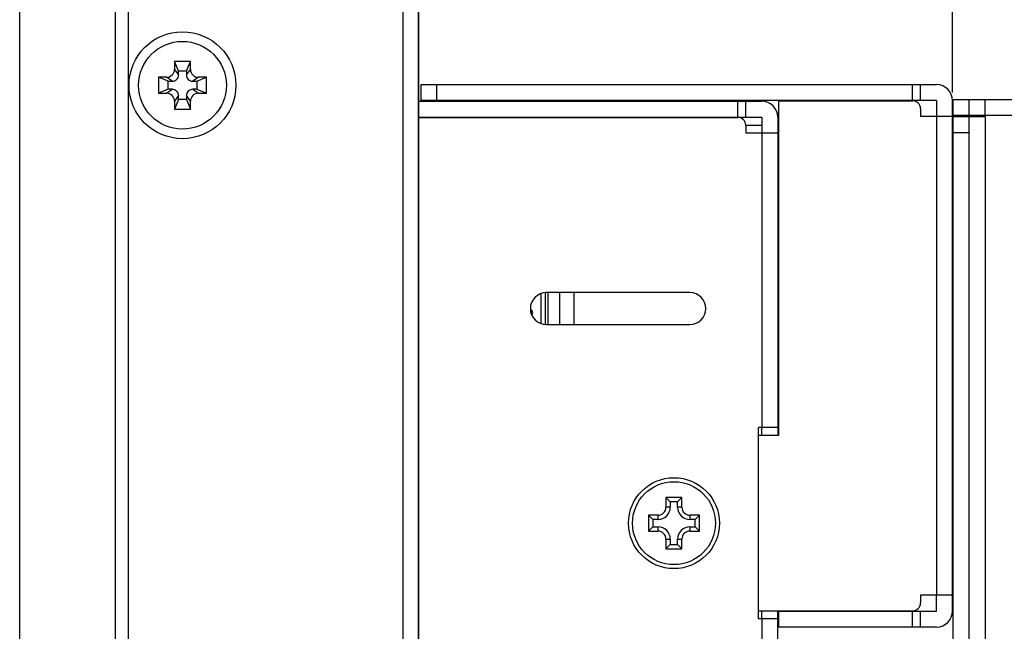
# Model space of a CAD drawing. Extents: x 0 to 1186, y 0 to 805.
# Drawn here: x 608 to 670, y 473 to 511 of the extents above; entities that cross this region are included whole.
import ezdxf

# ---------------------------------------------------------------- set-up
doc = ezdxf.new("R2010")
doc.units = 0
doc.header["$MEASUREMENT"] = 0
doc.layers.get('Defpoints').update_dxf_attribs({"linetype": 'CONTINUOUS'})
doc.layers.add('1_外観図', color=7, linetype='CONTINUOUS')
doc.layers.add('2_外観図(拡張付)', color=7, linetype='CONTINUOUS')
doc.styles.get("Standard").update_dxf_attribs({"font": 'SIMPLEX.SHX', "bigfont": 'BIGFONT.shx'})
doc.dimstyles.new('SUNPO', dxfattribs={"dimscale": 0, "dimtxt": 3, "dimasz": 2.5, "dimexe": 2.2, "dimexo": 0.5, "dimgap": 1, "dimtad": 1, "dimdec": 1, "dimzin": 12, "dimdsep": 46, "dimtxsty": 'STANDARD', "dimcen": 0, "dimclrd": 3, "dimclre": 3, "dimclrt": 4, "dimadec": 0, "dimazin": 0, "dimtfac": 1, "dimtdec": 0, "dimtmove": 0, "dimatfit": 3, "dimfxl": 1, "dimtolj": 1, "dimtzin": 0, "dimarcsym": 0})

# ---------------------------------------------------------------- blocks, each defined once
blk = doc.blocks.new('*D4')
at = {"layer": '2_外観図(拡張付)', "color": 3, "lineweight": -2, "transparency": 16777216}
for p, q in [((608.036, 554.886), (608.036, 584.658)), ((716.136, 507.436), (716.136, 584.658)), ((614.036, 578.058), (710.136, 578.058))]:
    blk.add_line(p, q, dxfattribs=at)
at = {"layer": '2_外観図(拡張付)', "color": 3, "transparency": 16777216}
for points in [[(614.036, 579.058), (614.036, 577.058), (608.036, 578.058)], [(710.136, 579.058), (710.136, 577.058), (716.136, 578.058)]]:
    blk.add_solid(points, dxfattribs=at)
at = {"layer": 'Defpoints', "color": 0, "transparency": 16777216}
for p in [(716.136, 578.058), (608.036, 553.386), (716.136, 505.936)]:
    blk.add_point(p, dxfattribs=at)
at = {"layer": '2_外観図(拡張付)', "color": 4, "transparency": 16777216, "insert": (662.086, 584.808), "char_height": 7.5, "attachment_point": 5}
blk.add_mtext('\\A1;108', dxfattribs=at)
blk = doc.blocks.new('*D8')
at = {"layer": '1_外観図', "color": 3, "lineweight": -2, "transparency": 16777216}
for p, q in [((608.036, 554.886), (608.036, 584.658)), ((666.486, 506.376), (666.486, 584.658)), ((614.036, 578.058), (660.486, 578.058))]:
    blk.add_line(p, q, dxfattribs=at)
at = {"layer": '1_外観図', "color": 3, "transparency": 16777216}
for points in [[(614.036, 579.058), (614.036, 577.058), (608.036, 578.058)], [(660.486, 579.058), (660.486, 577.058), (666.486, 578.058)]]:
    blk.add_solid(points, dxfattribs=at)
at = {"layer": 'Defpoints', "color": 0, "transparency": 16777216}
for p in [(666.486, 578.058), (608.036, 553.386), (666.486, 504.876)]:
    blk.add_point(p, dxfattribs=at)
at = {"layer": '1_外観図', "color": 4, "transparency": 16777216, "insert": (637.261, 584.808), "char_height": 7.5, "attachment_point": 5}
blk.add_mtext('\\A1;58.5', dxfattribs=at)

msp = doc.modelspace()

# ---------------------------------------------------------------- linework, layer by layer
at = {"layer": '1_外観図', "color": 7, "linetype": 'Continuous'}
for p, q in [((614.036, 231.636), (614.036, 556.036)), ((608.036, 234.286), (608.036, 553.386)), ((614.836, 551.586), (614.836, 236.086)), ((633.036, 239.836), (633.036, 547.836)), ((617.736, 508.336), (617.736, 507.836)), ((617.986, 507.736), (617.736, 508.336)), ((618.736, 508.336), (617.736, 508.336)), ((618.486, 507.736), (618.736, 508.336)), ((618.736, 507.836), (618.736, 508.336)), ((616.736, 507.336), (616.736, 506.336)), ((617.336, 507.086), (616.736, 507.336)), ((617.236, 507.336), (616.736, 507.336)), ((617.986, 507.486), (617.986, 507.736)), ((617.986, 507.736), (618.486, 507.736)), ((618.486, 507.736), (618.486, 507.486)), ((619.136, 507.086), (619.736, 507.336)), ((619.736, 507.336), (619.236, 507.336)), ((619.736, 506.336), (619.736, 507.336)), ((617.336, 506.586), (616.736, 506.336)), ((617.336, 506.586), (617.336, 507.086)), ((617.336, 507.086), (617.586, 507.086)), ((617.586, 506.586), (617.336, 506.586)), ((618.886, 507.086), (619.136, 507.086)), ((619.136, 506.586), (618.886, 506.586)), ((619.136, 507.086), (619.136, 506.586)), ((619.136, 506.586), (619.736, 506.336)), ((633.186, 505.876), (633.186, 506.876)), ((633.186, 506.876), (665.486, 506.876)), ((664.486, 505.876), (664.486, 506.876)), ((616.736, 506.336), (617.236, 506.336)), ((617.986, 505.936), (617.986, 506.186)), ((618.486, 506.186), (618.486, 505.936)), ((619.236, 506.336), (619.736, 506.336)), ((617.986, 505.936), (617.736, 505.336)), ((617.736, 505.836), (617.736, 505.336)), ((617.736, 505.336), (618.736, 505.336)), ((618.486, 505.936), (617.986, 505.936)), ((618.486, 505.936), (618.736, 505.336)), ((618.736, 505.336), (618.736, 505.836)), ((633.036, 505.836), (654.536, 505.836)), ((665.486, 505.876), (633.186, 505.876)), ((642.776, 505.836), (642.736, 505.876)), ((646.296, 505.836), (646.336, 505.876)), ((653.536, 504.836), (653.536, 505.836)), ((655.586, 505.866), (655.586, 484.886)), ((655.586, 505.866), (663.986, 505.866)), ((664.486, 505.366), (664.486, 504.876)), ((665.486, 505.876), (665.486, 504.876)), ((666.486, 473.876), (666.486, 505.876)), ((633.036, 504.836), (654.536, 504.836)), ((633.036, 504.826), (653.036, 504.826)), ((642.236, 504.826), (642.236, 504.836)), ((646.836, 504.826), (646.836, 504.836)), ((654.536, 504.836), (654.536, 503.836)), ((655.536, 504.836), (655.536, 484.886)), ((666.486, 504.876), (664.486, 504.876)), ((653.536, 504.336), (654.536, 504.336)), ((653.536, 504.326), (653.536, 503.836)), ((655.536, 504.336), (655.586, 504.336)), ((655.536, 503.836), (653.536, 503.836)), ((655.586, 502.336), (655.536, 502.336)), ((655.536, 494.836), (655.586, 494.836)), ((640.986, 491.837), (640.986, 493.835)), ((650.036, 493.836), (641.036, 493.836)), ((641.136, 493.836), (641.136, 491.836)), ((641.866, 493.836), (641.866, 491.836)), ((642.766, 493.836), (642.766, 491.836)), ((640.086, 492.759), (640.086, 492.524)), ((641.036, 491.836), (650.036, 491.836)), ((654.336, 473.386), (654.336, 485.386)), ((655.536, 485.386), (654.336, 485.386)), ((654.536, 484.886), (654.536, 485.386)), ((655.586, 484.886), (654.336, 484.886)), ((648.536, 480.986), (648.536, 480.386)), ((648.536, 480.986), (648.804, 480.718)), ((649.536, 480.986), (648.536, 480.986)), ((648.804, 480.718), (648.804, 480.386)), ((649.268, 480.718), (648.804, 480.718)), ((649.536, 480.986), (649.268, 480.718)), ((649.268, 480.386), (649.268, 480.718)), ((649.536, 480.386), (649.536, 480.986)), ((647.436, 479.886), (647.436, 478.886)), ((647.436, 479.886), (647.704, 479.618)), ((648.036, 479.886), (647.436, 479.886)), ((647.704, 479.618), (647.704, 479.154)), ((648.036, 479.618), (647.704, 479.618)), ((650.636, 479.886), (650.036, 479.886)), ((650.368, 479.618), (650.036, 479.618)), ((650.636, 479.886), (650.368, 479.618)), ((650.368, 479.154), (650.368, 479.618)), ((650.636, 478.886), (650.636, 479.886)), ((647.436, 478.886), (647.704, 479.154)), ((647.436, 478.886), (648.036, 478.886)), ((647.704, 479.154), (648.036, 479.154)), ((650.036, 479.154), (650.368, 479.154)), ((650.036, 478.886), (650.636, 478.886)), ((650.636, 478.886), (650.368, 479.154)), ((648.536, 478.386), (648.536, 477.786)), ((648.804, 478.386), (648.804, 478.054)), ((649.268, 478.054), (649.268, 478.386)), ((649.536, 477.786), (649.536, 478.386)), ((648.536, 477.786), (648.804, 478.054)), ((648.536, 477.786), (649.536, 477.786)), ((648.804, 478.054), (649.268, 478.054)), ((649.536, 477.786), (649.268, 478.054)), ((664.486, 474.876), (664.486, 474.386)), ((666.486, 474.876), (664.486, 474.876)), ((665.486, 473.876), (665.486, 474.876)), ((654.336, 473.886), (663.986, 473.886)), ((654.536, 473.386), (654.536, 473.886)), ((655.536, 353.336), (655.536, 473.886)), ((655.586, 473.876), (655.586, 472.876)), ((655.586, 473.876), (665.486, 473.876)), ((664.486, 472.876), (664.486, 473.876)), ((655.536, 473.386), (654.336, 473.386)), ((665.486, 472.876), (655.586, 472.876))]:
    msp.add_line(p, q, dxfattribs=at)
at = {"layer": '1_外観図', "color": 9, "linetype": 'Continuous'}
for p, q in [((632.036, 546.836), (632.036, 240.836)), ((617.736, 507.836), (617.986, 507.486)), ((618.486, 507.486), (618.736, 507.836)), ((617.586, 507.086), (617.236, 507.336)), ((619.236, 507.336), (618.886, 507.086)), ((617.236, 506.336), (617.586, 506.586)), ((618.886, 506.586), (619.236, 506.336)), ((634.186, 505.876), (634.186, 506.876)), ((663.986, 505.876), (663.986, 506.876)), ((617.986, 506.186), (617.736, 505.836)), ((618.736, 505.836), (618.486, 506.186)), ((653.036, 504.836), (653.036, 505.836)), ((665.486, 504.876), (665.486, 474.876)), ((654.536, 503.836), (654.536, 485.386)), ((640.686, 493.773), (640.686, 491.899)), ((648.804, 480.386), (648.536, 480.386)), ((649.536, 480.386), (649.268, 480.386)), ((648.036, 479.618), (648.036, 479.886)), ((650.036, 479.886), (650.036, 479.618)), ((648.036, 478.886), (648.036, 479.154)), ((650.036, 479.154), (650.036, 478.886)), ((648.536, 478.386), (648.804, 478.386)), ((649.268, 478.386), (649.536, 478.386)), ((663.986, 472.876), (663.986, 473.876)), ((654.536, 473.386), (654.536, 355.886))]:
    msp.add_line(p, q, dxfattribs=at)
at = {"layer": '1_外観図', "color": 7, "linetype": 'Continuous'}
for centre, radius in [((618.236, 506.836), 3.35), ((618.236, 506.836), 2.75), ((649.036, 479.386), 2.85), ((649.036, 479.386), 2.6)]:
    msp.add_circle(centre, radius, dxfattribs=at)
for centre, radius, start, end in [((617.237, 507.836), 0.5, 269.94582, 0.05418), ((619.236, 507.836), 0.5, 179.94582, 270.05418), ((617.587, 507.486), 0.4, 269.94582, 0.05418), ((618.886, 507.486), 0.4, 179.94582, 270.05418), ((617.587, 506.186), 0.4, 359.94582, 90.05418), ((618.886, 506.186), 0.4, 89.94582, 180.05418), ((665.486, 505.876), 1, 0, 90), ((617.237, 505.837), 0.5, 359.94582, 90.05418), ((619.236, 505.837), 0.5, 89.94582, 180.05418), ((654.536, 504.836), 1, 0, 90), ((663.986, 505.366), 0.5, 0, 90), ((653.036, 504.326), 0.5, 0, 90), ((641.036, 492.836), 1, 90, 270), ((650.036, 492.836), 1, 270, 90), ((639.986, 492.586), 0.2, 311.76948, 74.99528), ((648.036, 480.386), 0.768, 270, 0), ((648.036, 480.386), 0.5, 270, 0), ((650.036, 480.386), 0.768, 180, 270), ((650.036, 480.386), 0.5, 180, 270), ((648.036, 478.386), 0.768, 0, 90), ((648.036, 478.386), 0.5, 0, 90), ((650.036, 478.386), 0.768, 90, 180), ((650.036, 478.386), 0.5, 90, 180), ((663.986, 474.386), 0.5, 270, 0), ((665.486, 473.876), 1, 270, 0)]:
    msp.add_arc(centre, radius, start, end, dxfattribs=at)
at = {"layer": '2_外観図(拡張付)', "color": 7, "linetype": 'Continuous'}
for p, q in [((614.036, 231.636), (614.036, 556.036)), ((608.036, 234.286), (608.036, 553.386)), ((614.836, 551.586), (614.836, 236.086)), ((633.036, 547.836), (633.036, 239.836)), ((617.736, 508.336), (617.736, 507.836)), ((617.986, 507.736), (617.736, 508.336)), ((618.736, 508.336), (617.736, 508.336)), ((618.486, 507.736), (618.736, 508.336)), ((618.736, 507.836), (618.736, 508.336)), ((616.736, 507.336), (616.736, 506.336)), ((617.336, 507.086), (616.736, 507.336)), ((617.236, 507.336), (616.736, 507.336)), ((617.986, 507.486), (617.986, 507.736)), ((617.986, 507.736), (618.486, 507.736)), ((618.486, 507.736), (618.486, 507.486)), ((619.136, 507.086), (619.736, 507.336)), ((619.736, 507.336), (619.236, 507.336)), ((619.736, 506.336), (619.736, 507.336)), ((617.336, 506.586), (616.736, 506.336)), ((617.336, 506.586), (617.336, 507.086)), ((617.336, 507.086), (617.586, 507.086)), ((617.586, 506.586), (617.336, 506.586)), ((618.886, 507.086), (619.136, 507.086)), ((619.136, 506.586), (618.886, 506.586)), ((619.136, 507.086), (619.136, 506.586)), ((619.136, 506.586), (619.736, 506.336)), ((633.186, 505.876), (633.186, 506.876)), ((633.186, 506.876), (665.486, 506.876)), ((664.486, 505.876), (664.486, 506.876)), ((616.736, 506.336), (617.236, 506.336)), ((617.986, 505.936), (617.986, 506.186)), ((618.486, 506.186), (618.486, 505.936)), ((619.236, 506.336), (619.736, 506.336)), ((617.986, 505.936), (617.736, 505.336)), ((617.736, 505.836), (617.736, 505.336)), ((617.736, 505.336), (618.736, 505.336)), ((618.486, 505.936), (617.986, 505.936)), ((618.486, 505.936), (618.736, 505.336)), ((618.736, 505.336), (618.736, 505.836)), ((633.036, 505.836), (654.536, 505.836)), ((665.486, 505.876), (633.186, 505.876)), ((642.776, 505.836), (642.736, 505.876)), ((646.296, 505.836), (646.336, 505.876)), ((653.536, 504.836), (653.536, 505.836)), ((655.586, 505.866), (655.586, 484.886)), ((655.586, 505.866), (663.986, 505.866)), ((664.486, 505.366), (664.486, 504.876)), ((665.486, 505.876), (665.486, 504.876)), ((666.486, 473.876), (666.486, 505.876)), ((666.536, 504.936), (666.536, 505.936)), ((666.536, 505.936), (714.136, 505.936)), ((668.536, 504.886), (668.536, 505.936)), ((633.036, 504.836), (654.536, 504.836)), ((633.036, 504.826), (653.036, 504.826)), ((642.236, 504.826), (642.236, 504.836)), ((646.836, 504.826), (646.836, 504.836)), ((654.536, 504.836), (654.536, 503.836)), ((655.536, 504.836), (655.536, 484.886)), ((666.486, 504.876), (664.486, 504.876)), ((668.536, 504.936), (666.536, 504.936)), ((666.536, 300.836), (666.536, 504.886)), ((666.536, 504.886), (668.536, 504.886)), ((667.536, 353.086), (667.536, 504.886)), ((653.536, 504.336), (654.536, 504.336)), ((653.536, 504.326), (653.536, 503.836)), ((655.536, 504.336), (655.586, 504.336)), ((655.536, 503.836), (653.536, 503.836)), ((655.586, 502.336), (655.536, 502.336)), ((666.536, 500.736), (666.486, 500.786)), ((666.536, 497.136), (666.486, 497.086)), ((655.536, 494.836), (655.586, 494.836)), ((640.986, 491.837), (640.986, 493.835)), ((650.036, 493.836), (641.036, 493.836)), ((641.136, 493.836), (641.136, 491.836)), ((641.866, 493.836), (641.866, 491.836)), ((642.766, 493.836), (642.766, 491.836)), ((640.086, 492.759), (640.086, 492.524)), ((641.036, 491.836), (650.036, 491.836)), ((666.536, 489.936), (666.486, 489.936)), ((666.536, 489.836), (666.486, 489.836)), ((654.336, 473.386), (654.336, 485.386)), ((655.536, 485.386), (654.336, 485.386)), ((654.536, 484.886), (654.536, 485.386)), ((655.586, 484.886), (654.336, 484.886)), ((648.536, 480.986), (648.536, 480.386)), ((648.536, 480.986), (648.804, 480.718)), ((649.536, 480.986), (648.536, 480.986)), ((648.804, 480.718), (648.804, 480.386)), ((649.268, 480.718), (648.804, 480.718)), ((649.536, 480.986), (649.268, 480.718)), ((649.268, 480.386), (649.268, 480.718)), ((649.536, 480.386), (649.536, 480.986)), ((647.436, 479.886), (647.436, 478.886)), ((647.436, 479.886), (647.704, 479.618)), ((648.036, 479.886), (647.436, 479.886)), ((647.704, 479.618), (647.704, 479.154)), ((648.036, 479.618), (647.704, 479.618)), ((650.636, 479.886), (650.036, 479.886)), ((650.368, 479.618), (650.036, 479.618)), ((650.636, 479.886), (650.368, 479.618)), ((650.368, 479.154), (650.368, 479.618)), ((650.636, 478.886), (650.636, 479.886)), ((647.436, 478.886), (647.704, 479.154)), ((647.436, 478.886), (648.036, 478.886)), ((647.704, 479.154), (648.036, 479.154)), ((650.036, 479.154), (650.368, 479.154)), ((650.036, 478.886), (650.636, 478.886)), ((650.636, 478.886), (650.368, 479.154)), ((648.536, 478.386), (648.536, 477.786)), ((648.804, 478.386), (648.804, 478.054)), ((649.268, 478.054), (649.268, 478.386)), ((649.536, 477.786), (649.536, 478.386)), ((648.536, 477.786), (648.804, 478.054)), ((648.536, 477.786), (649.536, 477.786)), ((648.804, 478.054), (649.268, 478.054)), ((649.536, 477.786), (649.268, 478.054)), ((664.486, 474.876), (664.486, 474.386)), ((666.486, 474.876), (664.486, 474.876)), ((665.486, 473.876), (665.486, 474.876)), ((654.336, 473.886), (663.986, 473.886)), ((654.536, 473.386), (654.536, 473.886)), ((655.536, 353.336), (655.536, 473.886)), ((655.586, 473.876), (655.586, 472.876)), ((655.586, 473.876), (665.486, 473.876)), ((664.486, 472.876), (664.486, 473.876)), ((655.536, 473.386), (654.336, 473.386)), ((665.486, 472.876), (655.586, 472.876))]:
    msp.add_line(p, q, dxfattribs=at)
at = {"layer": '2_外観図(拡張付)', "color": 9, "linetype": 'Continuous'}
for p, q in [((632.036, 546.836), (632.036, 240.836)), ((617.736, 507.836), (617.986, 507.486)), ((618.486, 507.486), (618.736, 507.836)), ((617.586, 507.086), (617.236, 507.336)), ((619.236, 507.336), (618.886, 507.086)), ((617.236, 506.336), (617.586, 506.586)), ((618.886, 506.586), (619.236, 506.336)), ((634.186, 505.876), (634.186, 506.876)), ((663.986, 505.876), (663.986, 506.876)), ((617.986, 506.186), (617.736, 505.836)), ((618.736, 505.836), (618.486, 506.186)), ((653.036, 504.836), (653.036, 505.836)), ((667.536, 504.936), (667.536, 505.936)), ((665.486, 504.876), (665.486, 474.876)), ((714.843, 504.936), (668.536, 504.936)), ((668.536, 504.886), (668.536, 354.036)), ((654.536, 503.836), (654.536, 485.386)), ((666.536, 503.886), (667.536, 503.886)), ((640.686, 493.773), (640.686, 491.899)), ((648.804, 480.386), (648.536, 480.386)), ((649.536, 480.386), (649.268, 480.386)), ((648.036, 479.618), (648.036, 479.886)), ((650.036, 479.886), (650.036, 479.618)), ((648.036, 478.886), (648.036, 479.154)), ((650.036, 479.154), (650.036, 478.886)), ((648.536, 478.386), (648.804, 478.386)), ((649.268, 478.386), (649.536, 478.386)), ((663.986, 472.876), (663.986, 473.876)), ((654.536, 473.386), (654.536, 355.886))]:
    msp.add_line(p, q, dxfattribs=at)
at = {"layer": '2_外観図(拡張付)', "color": 7, "linetype": 'Continuous', "const_width": 0.084}
msp.add_lwpolyline([(666.536, 488.336), (666.486, 488.336)], dxfattribs=at)
at = {"layer": '2_外観図(拡張付)', "color": 7, "linetype": 'Continuous'}
for centre, radius in [((618.236, 506.836), 3.35), ((618.236, 506.836), 2.75), ((649.036, 479.386), 2.85), ((649.036, 479.386), 2.6)]:
    msp.add_circle(centre, radius, dxfattribs=at)
for centre, radius, start, end in [((617.237, 507.836), 0.5, 269.94582, 0.05418), ((619.236, 507.836), 0.5, 179.94582, 270.05418), ((617.587, 507.486), 0.4, 269.94582, 0.05418), ((618.886, 507.486), 0.4, 179.94582, 270.05418), ((617.587, 506.186), 0.4, 359.94582, 90.05418), ((618.886, 506.186), 0.4, 89.94582, 180.05418), ((665.486, 505.876), 1, 0, 90), ((617.237, 505.837), 0.5, 359.94582, 90.05418), ((619.236, 505.837), 0.5, 89.94582, 180.05418), ((654.536, 504.836), 1, 0, 90), ((663.986, 505.366), 0.5, 0, 90), ((653.036, 504.326), 0.5, 0, 90), ((668.736, 504.886), 1, 177.13389, 180), ((641.036, 492.836), 1, 90, 270), ((650.036, 492.836), 1, 270, 90), ((639.986, 492.586), 0.2, 311.76948, 74.99528), ((648.036, 480.386), 0.768, 270, 0), ((648.036, 480.386), 0.5, 270, 0), ((650.036, 480.386), 0.768, 180, 270), ((650.036, 480.386), 0.5, 180, 270), ((648.036, 478.386), 0.768, 0, 90), ((648.036, 478.386), 0.5, 0, 90), ((650.036, 478.386), 0.768, 90, 180), ((650.036, 478.386), 0.5, 90, 180), ((663.986, 474.386), 0.5, 270, 0), ((665.486, 473.876), 1, 270, 0)]:
    msp.add_arc(centre, radius, start, end, dxfattribs=at)

# ---------------------------------------------------------------- dimensions: what is measured, and where the dimension line sits
at = {"layer": '1_外観図', "color": 3}
dim = msp.add_linear_dim(base=(666.48616624, 578.058391667), p1=(608.03616624, 553.386112806), p2=(666.48616624, 504.87611237), dimstyle='SUNPO', override={"dimscale": 3, "dimtxt": 2.5, "dimasz": 2}, dxfattribs=at)
dim.commit()
dim.dimension.update_dxf_attribs({"geometry": '*D8', "text_midpoint": (637.26116624, 584.808391667)})
at = {"layer": '2_外観図(拡張付)', "color": 3}
dim = msp.add_linear_dim(base=(716.136, 578.058), p1=(608.036, 553.386), p2=(716.136, 505.936), text='108', dimstyle='SUNPO', override={"dimscale": 3, "dimtxt": 2.5, "dimasz": 2}, dxfattribs=at)
dim.commit()
dim.dimension.update_dxf_attribs({"geometry": '*D4', "text_midpoint": (662.086, 584.808)})

doc.saveas('drawing.dxf')
